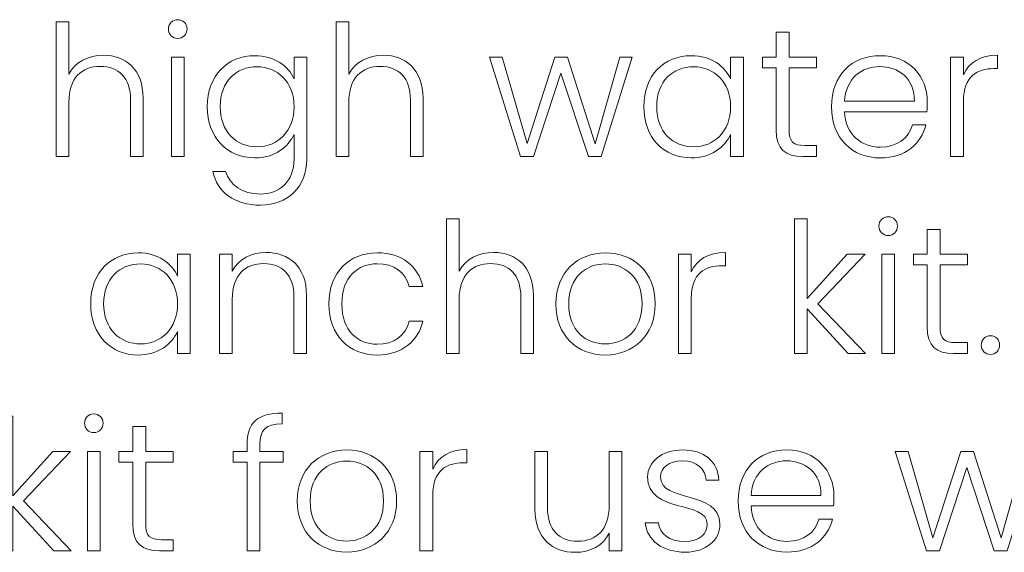
# Model space of a CAD drawing. Units: inches. Extents: x -15.2 to 18.3, y 3.9 to 25.4.
# Drawn here: x -13.1 to -12.2, y 14.7 to 15.2 of the extents above; entities that cross this region are included whole.
import ezdxf

# ---------------------------------------------------------------- set-up
doc = ezdxf.new("R2010")
doc.units = ezdxf.units.IN
doc.header["$MEASUREMENT"] = 0
doc.layers.add('Text', color=7, linetype='Continuous')

# ---------------------------------------------------------------- blocks, each defined once
blk = doc.blocks.new('block 173')
at = {"layer": 'Text', "color": 179, "lineweight": 9, "true_color": 0x231f20}
for points in [[(-12.92914, 15.1241), (-12.91749, 15.1241), (-12.91749, 15.03315), (-12.92914, 15.03315), (-12.92914, 15.1241)], [(-12.63815, 15.1241), (-12.62632, 15.1241), (-12.60366, 15.04498), (-12.57818, 15.1241), (-12.56652, 15.1241), (-12.54137, 15.04481), (-12.51888, 15.1241), (-12.50739, 15.1241), (-12.53587, 15.03315), (-12.54753, 15.03315), (-12.57268, 15.10944), (-12.59783, 15.03315), (-12.60966, 15.03315), (-12.63815, 15.1241)], [(-12.35897, 14.97586), (-12.34731, 14.97586), (-12.34731, 14.9029), (-12.31066, 14.94354), (-12.29434, 14.94354), (-12.33748, 14.89823), (-12.29401, 14.85259), (-12.30983, 14.85259), (-12.34731, 14.89341), (-12.34731, 14.85259), (-12.35897, 14.85259), (-12.35897, 14.97586)], [(-12.27897, 14.94354), (-12.26731, 14.94354), (-12.26731, 14.85259), (-12.27897, 14.85259), (-12.27897, 14.94354)], [(-13.08596, 14.7953), (-13.07431, 14.7953), (-13.07431, 14.72234), (-13.03766, 14.76299), (-13.02134, 14.76299), (-13.06447, 14.71768), (-13.021, 14.67204), (-13.03682, 14.67204), (-13.07431, 14.71285), (-13.07431, 14.67204), (-13.08596, 14.67204), (-13.08596, 14.7953)], [(-13.00597, 14.76299), (-12.99431, 14.76299), (-12.99431, 14.67204), (-13.00597, 14.67204), (-13.00597, 14.76299)], [(-12.26664, 14.76299), (-12.25481, 14.76299), (-12.23215, 14.68387), (-12.20667, 14.76299), (-12.19501, 14.76299), (-12.16985, 14.6837), (-12.14737, 14.76299), (-12.13587, 14.76299), (-12.16435, 14.67204), (-12.17602, 14.67204), (-12.20117, 14.74833), (-12.22632, 14.67204), (-12.23815, 14.67204), (-12.26664, 14.76299)]]:
    blk.add_lwpolyline(points, dxfattribs=at)
for points, knots in [([(-13.03464, 15.15641), (-13.03464, 15.15641), (-13.02298, 15.15641), (-13.02298, 15.15641), (-13.02298, 15.15641), (-13.02298, 15.10861), (-13.02298, 15.10861), (-13.01715, 15.11977), (-13.00515, 15.12577), (-12.99133, 15.12577), (-12.97118, 15.12577), (-12.95502, 15.1131), (-12.95502, 15.08645), (-12.95502, 15.08645), (-12.95502, 15.03315), (-12.95502, 15.03315), (-12.95502, 15.03315), (-12.96651, 15.03315), (-12.96651, 15.03315), (-12.96651, 15.03315), (-12.96651, 15.08512), (-12.96651, 15.08512), (-12.96651, 15.10528), (-12.97751, 15.1156), (-12.99416, 15.1156), (-13.01116, 15.1156), (-13.02298, 15.10494), (-13.02298, 15.08279), (-13.02298, 15.08279), (-13.02298, 15.03315), (-13.02298, 15.03315), (-13.02298, 15.03315), (-13.03464, 15.03315), (-13.03464, 15.03315), (-13.03464, 15.03315), (-13.03464, 15.15641), (-13.03464, 15.15641)], [0, 0, 0, 0, 1, 1, 1, 2, 2, 2, 3, 3, 3, 4, 4, 4, 5, 5, 5, 6, 6, 6, 7, 7, 7, 8, 8, 8, 9, 9, 9, 10, 10, 10, 11, 11, 11, 12, 12, 12, 12]), ([(-12.93181, 15.14992), (-12.93181, 15.15491), (-12.92798, 15.15841), (-12.92331, 15.15841), (-12.91865, 15.15841), (-12.91482, 15.15491), (-12.91482, 15.14992), (-12.91482, 15.14492), (-12.91865, 15.14126), (-12.92331, 15.14126), (-12.92798, 15.14126), (-12.93181, 15.14492), (-12.93181, 15.14992)], [0, 0, 0, 0, 1, 1, 1, 2, 2, 2, 3, 3, 3, 4, 4, 4, 4]), ([(-12.77848, 15.15641), (-12.77848, 15.15641), (-12.76683, 15.15641), (-12.76683, 15.15641), (-12.76683, 15.15641), (-12.76683, 15.10861), (-12.76683, 15.10861), (-12.76099, 15.11977), (-12.749, 15.12577), (-12.73518, 15.12577), (-12.71502, 15.12577), (-12.69886, 15.1131), (-12.69886, 15.08645), (-12.69886, 15.08645), (-12.69886, 15.03315), (-12.69886, 15.03315), (-12.69886, 15.03315), (-12.71035, 15.03315), (-12.71035, 15.03315), (-12.71035, 15.03315), (-12.71035, 15.08512), (-12.71035, 15.08512), (-12.71035, 15.10528), (-12.72135, 15.1156), (-12.738, 15.1156), (-12.755, 15.1156), (-12.76683, 15.10494), (-12.76683, 15.08279), (-12.76683, 15.08279), (-12.76683, 15.03315), (-12.76683, 15.03315), (-12.76683, 15.03315), (-12.77848, 15.03315), (-12.77848, 15.03315), (-12.77848, 15.03315), (-12.77848, 15.15641), (-12.77848, 15.15641)], [0, 0, 0, 0, 1, 1, 1, 2, 2, 2, 3, 3, 3, 4, 4, 4, 5, 5, 5, 6, 6, 6, 7, 7, 7, 8, 8, 8, 9, 9, 9, 10, 10, 10, 11, 11, 11, 12, 12, 12, 12]), ([(-12.37566, 15.11427), (-12.37566, 15.11427), (-12.38831, 15.11427), (-12.38831, 15.11427), (-12.38831, 15.11427), (-12.38831, 15.1241), (-12.38831, 15.1241), (-12.38831, 15.1241), (-12.37566, 15.1241), (-12.37566, 15.1241), (-12.37566, 15.1241), (-12.37566, 15.14692), (-12.37566, 15.14692), (-12.37566, 15.14692), (-12.36383, 15.14692), (-12.36383, 15.14692), (-12.36383, 15.14692), (-12.36383, 15.1241), (-12.36383, 15.1241), (-12.36383, 15.1241), (-12.33884, 15.1241), (-12.33884, 15.1241), (-12.33884, 15.1241), (-12.33884, 15.11427), (-12.33884, 15.11427), (-12.33884, 15.11427), (-12.36383, 15.11427), (-12.36383, 15.11427), (-12.36383, 15.11427), (-12.36383, 15.0578), (-12.36383, 15.0578), (-12.36383, 15.04664), (-12.36, 15.04315), (-12.3495, 15.04315), (-12.3495, 15.04315), (-12.33884, 15.04315), (-12.33884, 15.04315), (-12.33884, 15.04315), (-12.33884, 15.03315), (-12.33884, 15.03315), (-12.33884, 15.03315), (-12.35134, 15.03315), (-12.35134, 15.03315), (-12.36716, 15.03315), (-12.37566, 15.03965), (-12.37566, 15.0578), (-12.37566, 15.0578), (-12.37566, 15.11427), (-12.37566, 15.11427)], [0, 0, 0, 0, 1, 1, 1, 2, 2, 2, 3, 3, 3, 4, 4, 4, 5, 5, 5, 6, 6, 6, 7, 7, 7, 8, 8, 8, 9, 9, 9, 10, 10, 10, 11, 11, 11, 12, 12, 12, 13, 13, 13, 14, 14, 14, 15, 15, 15, 16, 16, 16, 16]), ([(-12.85283, 15.12543), (-12.83484, 15.12543), (-12.82201, 15.11577), (-12.81685, 15.10428), (-12.81685, 15.10428), (-12.81685, 15.1241), (-12.81685, 15.1241), (-12.81685, 15.1241), (-12.80519, 15.1241), (-12.80519, 15.1241), (-12.80519, 15.1241), (-12.80519, 15.03082), (-12.80519, 15.03082), (-12.80519, 15.00533), (-12.82268, 14.98851), (-12.84767, 14.98851), (-12.87115, 14.98851), (-12.88748, 15.0005), (-12.89115, 15.01949), (-12.89115, 15.01949), (-12.87965, 15.01949), (-12.87965, 15.01949), (-12.87582, 15.00716), (-12.86433, 14.99867), (-12.84767, 14.99867), (-12.83034, 14.99867), (-12.81685, 15.01016), (-12.81685, 15.03082), (-12.81685, 15.03082), (-12.81685, 15.0533), (-12.81685, 15.0533), (-12.82218, 15.04165), (-12.83484, 15.03181), (-12.85283, 15.03181), (-12.87782, 15.03181), (-12.89631, 15.05031), (-12.89631, 15.07879), (-12.89631, 15.10727), (-12.87782, 15.12543), (-12.85283, 15.12543)], [0, 0, 0, 0, 1, 1, 1, 2, 2, 2, 3, 3, 3, 4, 4, 4, 5, 5, 5, 6, 6, 6, 7, 7, 7, 8, 8, 8, 9, 9, 9, 10, 10, 10, 11, 11, 11, 12, 12, 12, 13, 13, 13, 13]), ([(-12.45334, 15.12543), (-12.43502, 15.12543), (-12.42253, 15.1156), (-12.41737, 15.10411), (-12.41737, 15.10411), (-12.41737, 15.1241), (-12.41737, 15.1241), (-12.41737, 15.1241), (-12.4057, 15.1241), (-12.4057, 15.1241), (-12.4057, 15.1241), (-12.4057, 15.03315), (-12.4057, 15.03315), (-12.4057, 15.03315), (-12.41737, 15.03315), (-12.41737, 15.03315), (-12.41737, 15.03315), (-12.41737, 15.0533), (-12.41737, 15.0533), (-12.4227, 15.04165), (-12.43535, 15.03181), (-12.45351, 15.03181), (-12.47833, 15.03181), (-12.49682, 15.05031), (-12.49682, 15.07879), (-12.49682, 15.10727), (-12.47833, 15.12543), (-12.45334, 15.12543)], [0, 0, 0, 0, 1, 1, 1, 2, 2, 2, 3, 3, 3, 4, 4, 4, 5, 5, 5, 6, 6, 6, 7, 7, 7, 8, 8, 8, 9, 9, 9, 9]), ([(-12.28034, 15.03181), (-12.30616, 15.03181), (-12.32499, 15.0498), (-12.32499, 15.07863), (-12.32499, 15.1076), (-12.3065, 15.12543), (-12.28034, 15.12543), (-12.25369, 15.12543), (-12.23737, 15.10644), (-12.23737, 15.08329), (-12.23737, 15.07962), (-12.23737, 15.07729), (-12.2377, 15.07412), (-12.2377, 15.07412), (-12.31316, 15.07412), (-12.31316, 15.07412), (-12.31216, 15.0528), (-12.29734, 15.04165), (-12.28034, 15.04165), (-12.26485, 15.04165), (-12.25436, 15.0498), (-12.25102, 15.06196), (-12.25102, 15.06196), (-12.2387, 15.06196), (-12.2387, 15.06196), (-12.24287, 15.04481), (-12.25752, 15.03181), (-12.28034, 15.03181)], [0, 0, 0, 0, 1, 1, 1, 2, 2, 2, 3, 3, 3, 4, 4, 4, 5, 5, 5, 6, 6, 6, 7, 7, 7, 8, 8, 8, 9, 9, 9, 9]), ([(-12.20433, 15.03315), (-12.20433, 15.03315), (-12.21599, 15.03315), (-12.21599, 15.03315), (-12.21599, 15.03315), (-12.21599, 15.1241), (-12.21599, 15.1241), (-12.21599, 15.1241), (-12.20433, 15.1241), (-12.20433, 15.1241), (-12.20433, 15.1241), (-12.20433, 15.10794), (-12.20433, 15.10794), (-12.19933, 15.1191), (-12.18884, 15.12577), (-12.17318, 15.12577), (-12.17318, 15.12577), (-12.17318, 15.11361), (-12.17318, 15.11361), (-12.17318, 15.11361), (-12.17634, 15.11361), (-12.17634, 15.11361), (-12.1915, 15.11361), (-12.20433, 15.10678), (-12.20433, 15.08396), (-12.20433, 15.08396), (-12.20433, 15.03315), (-12.20433, 15.03315)], [0, 0, 0, 0, 1, 1, 1, 2, 2, 2, 3, 3, 3, 4, 4, 4, 5, 5, 5, 6, 6, 6, 7, 7, 7, 8, 8, 8, 9, 9, 9, 9]), ([(-12.85067, 15.11527), (-12.86983, 15.11527), (-12.88448, 15.10194), (-12.88448, 15.07879), (-12.88448, 15.05581), (-12.86983, 15.04198), (-12.85067, 15.04198), (-12.83201, 15.04198), (-12.81685, 15.05597), (-12.81685, 15.07863), (-12.81685, 15.10128), (-12.83201, 15.11527), (-12.85067, 15.11527)], [0, 0, 0, 0, 1, 1, 1, 2, 2, 2, 3, 3, 3, 4, 4, 4, 4]), ([(-12.45118, 15.11527), (-12.47034, 15.11527), (-12.48499, 15.10194), (-12.48499, 15.07879), (-12.48499, 15.05581), (-12.47034, 15.04198), (-12.45118, 15.04198), (-12.43252, 15.04198), (-12.41737, 15.05597), (-12.41737, 15.07863), (-12.41737, 15.10128), (-12.43252, 15.11527), (-12.45118, 15.11527)], [0, 0, 0, 0, 1, 1, 1, 2, 2, 2, 3, 3, 3, 4, 4, 4, 4]), ([(-12.31316, 15.08362), (-12.31316, 15.08362), (-12.24919, 15.08362), (-12.24919, 15.08362), (-12.24869, 15.10478), (-12.26402, 15.11544), (-12.28084, 15.11544), (-12.29734, 15.11544), (-12.31183, 15.10478), (-12.31316, 15.08362)], [0, 0, 0, 0, 1, 1, 1, 2, 2, 2, 3, 3, 3, 3]), ([(-12.28164, 14.96936), (-12.28164, 14.97436), (-12.2778, 14.97786), (-12.27314, 14.97786), (-12.26848, 14.97786), (-12.26465, 14.97436), (-12.26465, 14.96936), (-12.26465, 14.96436), (-12.26848, 14.9607), (-12.27314, 14.9607), (-12.2778, 14.9607), (-12.28164, 14.96436), (-12.28164, 14.96936)], [0, 0, 0, 0, 1, 1, 1, 2, 2, 2, 3, 3, 3, 4, 4, 4, 4]), ([(-12.67747, 14.97586), (-12.67747, 14.97586), (-12.66581, 14.97586), (-12.66581, 14.97586), (-12.66581, 14.97586), (-12.66581, 14.92805), (-12.66581, 14.92805), (-12.65998, 14.93922), (-12.64798, 14.94521), (-12.63416, 14.94521), (-12.61401, 14.94521), (-12.59785, 14.93255), (-12.59785, 14.9059), (-12.59785, 14.9059), (-12.59785, 14.85259), (-12.59785, 14.85259), (-12.59785, 14.85259), (-12.60934, 14.85259), (-12.60934, 14.85259), (-12.60934, 14.85259), (-12.60934, 14.90456), (-12.60934, 14.90456), (-12.60934, 14.92472), (-12.62033, 14.93505), (-12.63699, 14.93505), (-12.65398, 14.93505), (-12.66581, 14.92438), (-12.66581, 14.90224), (-12.66581, 14.90224), (-12.66581, 14.85259), (-12.66581, 14.85259), (-12.66581, 14.85259), (-12.67747, 14.85259), (-12.67747, 14.85259), (-12.67747, 14.85259), (-12.67747, 14.97586), (-12.67747, 14.97586)], [0, 0, 0, 0, 1, 1, 1, 2, 2, 2, 3, 3, 3, 4, 4, 4, 5, 5, 5, 6, 6, 6, 7, 7, 7, 8, 8, 8, 9, 9, 9, 10, 10, 10, 11, 11, 11, 12, 12, 12, 12]), ([(-12.23747, 14.93372), (-12.23747, 14.93372), (-12.25013, 14.93372), (-12.25013, 14.93372), (-12.25013, 14.93372), (-12.25013, 14.94354), (-12.25013, 14.94354), (-12.25013, 14.94354), (-12.23747, 14.94354), (-12.23747, 14.94354), (-12.23747, 14.94354), (-12.23747, 14.96636), (-12.23747, 14.96636), (-12.23747, 14.96636), (-12.22565, 14.96636), (-12.22565, 14.96636), (-12.22565, 14.96636), (-12.22565, 14.94354), (-12.22565, 14.94354), (-12.22565, 14.94354), (-12.20066, 14.94354), (-12.20066, 14.94354), (-12.20066, 14.94354), (-12.20066, 14.93372), (-12.20066, 14.93372), (-12.20066, 14.93372), (-12.22565, 14.93372), (-12.22565, 14.93372), (-12.22565, 14.93372), (-12.22565, 14.87724), (-12.22565, 14.87724), (-12.22565, 14.86609), (-12.22182, 14.86259), (-12.21132, 14.86259), (-12.21132, 14.86259), (-12.20066, 14.86259), (-12.20066, 14.86259), (-12.20066, 14.86259), (-12.20066, 14.85259), (-12.20066, 14.85259), (-12.20066, 14.85259), (-12.21316, 14.85259), (-12.21316, 14.85259), (-12.22898, 14.85259), (-12.23747, 14.85909), (-12.23747, 14.87724), (-12.23747, 14.87724), (-12.23747, 14.93372), (-12.23747, 14.93372)], [0, 0, 0, 0, 1, 1, 1, 2, 2, 2, 3, 3, 3, 4, 4, 4, 5, 5, 5, 6, 6, 6, 7, 7, 7, 8, 8, 8, 9, 9, 9, 10, 10, 10, 11, 11, 11, 12, 12, 12, 13, 13, 13, 14, 14, 14, 15, 15, 15, 16, 16, 16, 16]), ([(-12.95948, 14.94488), (-12.94116, 14.94488), (-12.92866, 14.93505), (-12.9235, 14.92356), (-12.9235, 14.92356), (-12.9235, 14.94354), (-12.9235, 14.94354), (-12.9235, 14.94354), (-12.91184, 14.94354), (-12.91184, 14.94354), (-12.91184, 14.94354), (-12.91184, 14.85259), (-12.91184, 14.85259), (-12.91184, 14.85259), (-12.9235, 14.85259), (-12.9235, 14.85259), (-12.9235, 14.85259), (-12.9235, 14.87275), (-12.9235, 14.87275), (-12.92883, 14.86109), (-12.94149, 14.85126), (-12.95965, 14.85126), (-12.98447, 14.85126), (-13.00296, 14.86975), (-13.00296, 14.89823), (-13.00296, 14.92672), (-12.98447, 14.94488), (-12.95948, 14.94488)], [0, 0, 0, 0, 1, 1, 1, 2, 2, 2, 3, 3, 3, 4, 4, 4, 5, 5, 5, 6, 6, 6, 7, 7, 7, 8, 8, 8, 9, 9, 9, 9]), ([(-12.817, 14.90456), (-12.817, 14.92472), (-12.828, 14.93505), (-12.84465, 14.93505), (-12.86165, 14.93505), (-12.87347, 14.92438), (-12.87347, 14.90224), (-12.87347, 14.90224), (-12.87347, 14.85259), (-12.87347, 14.85259), (-12.87347, 14.85259), (-12.88513, 14.85259), (-12.88513, 14.85259), (-12.88513, 14.85259), (-12.88513, 14.94354), (-12.88513, 14.94354), (-12.88513, 14.94354), (-12.87347, 14.94354), (-12.87347, 14.94354), (-12.87347, 14.94354), (-12.87347, 14.92805), (-12.87347, 14.92805), (-12.86764, 14.93938), (-12.85598, 14.94521), (-12.84249, 14.94521), (-12.82183, 14.94521), (-12.80551, 14.93255), (-12.80551, 14.9059), (-12.80551, 14.9059), (-12.80551, 14.85259), (-12.80551, 14.85259), (-12.80551, 14.85259), (-12.817, 14.85259), (-12.817, 14.85259), (-12.817, 14.85259), (-12.817, 14.90456), (-12.817, 14.90456)], [0, 0, 0, 0, 1, 1, 1, 2, 2, 2, 3, 3, 3, 4, 4, 4, 5, 5, 5, 6, 6, 6, 7, 7, 7, 8, 8, 8, 9, 9, 9, 10, 10, 10, 11, 11, 11, 12, 12, 12, 12]), ([(-12.74082, 14.94488), (-12.718, 14.94488), (-12.70318, 14.93272), (-12.69902, 14.91389), (-12.69902, 14.91389), (-12.71151, 14.91389), (-12.71151, 14.91389), (-12.7145, 14.92689), (-12.7255, 14.93488), (-12.74082, 14.93488), (-12.75865, 14.93488), (-12.77314, 14.92272), (-12.77314, 14.89807), (-12.77314, 14.87341), (-12.75865, 14.86109), (-12.74082, 14.86109), (-12.7255, 14.86109), (-12.71467, 14.86892), (-12.71151, 14.88224), (-12.71151, 14.88224), (-12.69902, 14.88224), (-12.69902, 14.88224), (-12.70318, 14.86409), (-12.718, 14.85126), (-12.74082, 14.85126), (-12.76648, 14.85126), (-12.78497, 14.86925), (-12.78497, 14.89807), (-12.78497, 14.92689), (-12.76648, 14.94488), (-12.74082, 14.94488)], [0, 0, 0, 0, 1, 1, 1, 2, 2, 2, 3, 3, 3, 4, 4, 4, 5, 5, 5, 6, 6, 6, 7, 7, 7, 8, 8, 8, 9, 9, 9, 10, 10, 10, 10]), ([(-12.53216, 14.85126), (-12.55781, 14.85126), (-12.5773, 14.86925), (-12.5773, 14.89807), (-12.5773, 14.92705), (-12.55731, 14.94488), (-12.53182, 14.94488), (-12.50617, 14.94488), (-12.48635, 14.92705), (-12.48635, 14.89807), (-12.48635, 14.86925), (-12.5065, 14.85126), (-12.53216, 14.85126)], [0, 0, 0, 0, 1, 1, 1, 2, 2, 2, 3, 3, 3, 4, 4, 4, 4]), ([(-12.45331, 14.85259), (-12.45331, 14.85259), (-12.46497, 14.85259), (-12.46497, 14.85259), (-12.46497, 14.85259), (-12.46497, 14.94354), (-12.46497, 14.94354), (-12.46497, 14.94354), (-12.45331, 14.94354), (-12.45331, 14.94354), (-12.45331, 14.94354), (-12.45331, 14.92739), (-12.45331, 14.92739), (-12.44831, 14.93854), (-12.43781, 14.94521), (-12.42215, 14.94521), (-12.42215, 14.94521), (-12.42215, 14.93305), (-12.42215, 14.93305), (-12.42215, 14.93305), (-12.42532, 14.93305), (-12.42532, 14.93305), (-12.44048, 14.93305), (-12.45331, 14.92622), (-12.45331, 14.9034), (-12.45331, 14.9034), (-12.45331, 14.85259), (-12.45331, 14.85259)], [0, 0, 0, 0, 1, 1, 1, 2, 2, 2, 3, 3, 3, 4, 4, 4, 5, 5, 5, 6, 6, 6, 7, 7, 7, 8, 8, 8, 9, 9, 9, 9]), ([(-12.95732, 14.93471), (-12.97647, 14.93471), (-12.99113, 14.92139), (-12.99113, 14.89823), (-12.99113, 14.87525), (-12.97647, 14.86142), (-12.95732, 14.86142), (-12.93866, 14.86142), (-12.9235, 14.87541), (-12.9235, 14.89807), (-12.9235, 14.92072), (-12.93866, 14.93471), (-12.95732, 14.93471)], [0, 0, 0, 0, 1, 1, 1, 2, 2, 2, 3, 3, 3, 4, 4, 4, 4]), ([(-12.53216, 14.86142), (-12.515, 14.86142), (-12.49834, 14.87308), (-12.49834, 14.89807), (-12.49834, 14.92306), (-12.51467, 14.93471), (-12.53199, 14.93471), (-12.54931, 14.93471), (-12.56547, 14.92306), (-12.56547, 14.89807), (-12.56547, 14.87308), (-12.54948, 14.86142), (-12.53216, 14.86142)], [0, 0, 0, 0, 1, 1, 1, 2, 2, 2, 3, 3, 3, 4, 4, 4, 4]), ([(-12.17947, 14.85176), (-12.18431, 14.85176), (-12.18797, 14.85559), (-12.18797, 14.86042), (-12.18797, 14.86525), (-12.18431, 14.86892), (-12.17947, 14.86892), (-12.17481, 14.86892), (-12.17114, 14.86525), (-12.17114, 14.86042), (-12.17114, 14.85559), (-12.17481, 14.85176), (-12.17947, 14.85176)], [0, 0, 0, 0, 1, 1, 1, 2, 2, 2, 3, 3, 3, 4, 4, 4, 4]), ([(-13.00863, 14.7888), (-13.00863, 14.7938), (-13.0048, 14.7973), (-13.00014, 14.7973), (-12.99548, 14.7973), (-12.99164, 14.7938), (-12.99164, 14.7888), (-12.99164, 14.78381), (-12.99548, 14.78014), (-13.00014, 14.78014), (-13.0048, 14.78014), (-13.00863, 14.78381), (-13.00863, 14.7888)], [0, 0, 0, 0, 1, 1, 1, 2, 2, 2, 3, 3, 3, 4, 4, 4, 4]), ([(-12.85981, 14.75316), (-12.85981, 14.75316), (-12.87247, 14.75316), (-12.87247, 14.75316), (-12.87247, 14.75316), (-12.87247, 14.76299), (-12.87247, 14.76299), (-12.87247, 14.76299), (-12.85981, 14.76299), (-12.85981, 14.76299), (-12.85981, 14.76299), (-12.85981, 14.76932), (-12.85981, 14.76932), (-12.85981, 14.7888), (-12.85065, 14.79814), (-12.82766, 14.79814), (-12.82766, 14.79814), (-12.82766, 14.78814), (-12.82766, 14.78814), (-12.84315, 14.78814), (-12.84815, 14.78248), (-12.84815, 14.76932), (-12.84815, 14.76932), (-12.84815, 14.76299), (-12.84815, 14.76299), (-12.84815, 14.76299), (-12.82699, 14.76299), (-12.82699, 14.76299), (-12.82699, 14.76299), (-12.82699, 14.75316), (-12.82699, 14.75316), (-12.82699, 14.75316), (-12.84815, 14.75316), (-12.84815, 14.75316), (-12.84815, 14.75316), (-12.84815, 14.67204), (-12.84815, 14.67204), (-12.84815, 14.67204), (-12.85981, 14.67204), (-12.85981, 14.67204), (-12.85981, 14.67204), (-12.85981, 14.75316), (-12.85981, 14.75316)], [0, 0, 0, 0, 1, 1, 1, 2, 2, 2, 3, 3, 3, 4, 4, 4, 5, 5, 5, 6, 6, 6, 7, 7, 7, 8, 8, 8, 9, 9, 9, 10, 10, 10, 11, 11, 11, 12, 12, 12, 13, 13, 13, 14, 14, 14, 14]), ([(-12.96447, 14.75316), (-12.96447, 14.75316), (-12.97713, 14.75316), (-12.97713, 14.75316), (-12.97713, 14.75316), (-12.97713, 14.76299), (-12.97713, 14.76299), (-12.97713, 14.76299), (-12.96447, 14.76299), (-12.96447, 14.76299), (-12.96447, 14.76299), (-12.96447, 14.78581), (-12.96447, 14.78581), (-12.96447, 14.78581), (-12.95264, 14.78581), (-12.95264, 14.78581), (-12.95264, 14.78581), (-12.95264, 14.76299), (-12.95264, 14.76299), (-12.95264, 14.76299), (-12.92765, 14.76299), (-12.92765, 14.76299), (-12.92765, 14.76299), (-12.92765, 14.75316), (-12.92765, 14.75316), (-12.92765, 14.75316), (-12.95264, 14.75316), (-12.95264, 14.75316), (-12.95264, 14.75316), (-12.95264, 14.69669), (-12.95264, 14.69669), (-12.95264, 14.68553), (-12.94881, 14.68203), (-12.93831, 14.68203), (-12.93831, 14.68203), (-12.92765, 14.68203), (-12.92765, 14.68203), (-12.92765, 14.68203), (-12.92765, 14.67204), (-12.92765, 14.67204), (-12.92765, 14.67204), (-12.94015, 14.67204), (-12.94015, 14.67204), (-12.95597, 14.67204), (-12.96447, 14.67853), (-12.96447, 14.69669), (-12.96447, 14.69669), (-12.96447, 14.75316), (-12.96447, 14.75316)], [0, 0, 0, 0, 1, 1, 1, 2, 2, 2, 3, 3, 3, 4, 4, 4, 5, 5, 5, 6, 6, 6, 7, 7, 7, 8, 8, 8, 9, 9, 9, 10, 10, 10, 11, 11, 11, 12, 12, 12, 13, 13, 13, 14, 14, 14, 15, 15, 15, 16, 16, 16, 16]), ([(-12.76883, 14.6707), (-12.79448, 14.6707), (-12.81397, 14.68869), (-12.81397, 14.71752), (-12.81397, 14.74649), (-12.79398, 14.76432), (-12.76849, 14.76432), (-12.74285, 14.76432), (-12.72302, 14.74649), (-12.72302, 14.71752), (-12.72302, 14.68869), (-12.74318, 14.6707), (-12.76883, 14.6707)], [0, 0, 0, 0, 1, 1, 1, 2, 2, 2, 3, 3, 3, 4, 4, 4, 4]), ([(-12.68998, 14.67204), (-12.68998, 14.67204), (-12.70164, 14.67204), (-12.70164, 14.67204), (-12.70164, 14.67204), (-12.70164, 14.76299), (-12.70164, 14.76299), (-12.70164, 14.76299), (-12.68998, 14.76299), (-12.68998, 14.76299), (-12.68998, 14.76299), (-12.68998, 14.74683), (-12.68998, 14.74683), (-12.68498, 14.75799), (-12.67449, 14.76466), (-12.65883, 14.76466), (-12.65883, 14.76466), (-12.65883, 14.7525), (-12.65883, 14.7525), (-12.65883, 14.7525), (-12.66199, 14.7525), (-12.66199, 14.7525), (-12.67715, 14.7525), (-12.68998, 14.74567), (-12.68998, 14.72285), (-12.68998, 14.72285), (-12.68998, 14.67204), (-12.68998, 14.67204)], [0, 0, 0, 0, 1, 1, 1, 2, 2, 2, 3, 3, 3, 4, 4, 4, 5, 5, 5, 6, 6, 6, 7, 7, 7, 8, 8, 8, 9, 9, 9, 9]), ([(-12.51685, 14.67204), (-12.51685, 14.67204), (-12.5285, 14.67204), (-12.5285, 14.67204), (-12.5285, 14.67204), (-12.5285, 14.68803), (-12.5285, 14.68803), (-12.534, 14.67653), (-12.54599, 14.67054), (-12.55949, 14.67054), (-12.58015, 14.67054), (-12.59647, 14.6832), (-12.59647, 14.70985), (-12.59647, 14.70985), (-12.59647, 14.76299), (-12.59647, 14.76299), (-12.59647, 14.76299), (-12.58497, 14.76299), (-12.58497, 14.76299), (-12.58497, 14.76299), (-12.58497, 14.71118), (-12.58497, 14.71118), (-12.58497, 14.69103), (-12.57398, 14.6807), (-12.55733, 14.6807), (-12.54033, 14.6807), (-12.5285, 14.69136), (-12.5285, 14.71351), (-12.5285, 14.71351), (-12.5285, 14.76299), (-12.5285, 14.76299), (-12.5285, 14.76299), (-12.51685, 14.76299), (-12.51685, 14.76299), (-12.51685, 14.76299), (-12.51685, 14.67204), (-12.51685, 14.67204)], [0, 0, 0, 0, 1, 1, 1, 2, 2, 2, 3, 3, 3, 4, 4, 4, 5, 5, 5, 6, 6, 6, 7, 7, 7, 8, 8, 8, 9, 9, 9, 10, 10, 10, 11, 11, 11, 12, 12, 12, 12]), ([(-12.45882, 14.6707), (-12.47948, 14.6707), (-12.49397, 14.68103), (-12.49547, 14.69769), (-12.49547, 14.69769), (-12.48347, 14.69769), (-12.48347, 14.69769), (-12.48248, 14.6877), (-12.47382, 14.68054), (-12.45899, 14.68054), (-12.446, 14.68054), (-12.43867, 14.68753), (-12.43867, 14.69619), (-12.43867, 14.71868), (-12.49331, 14.70552), (-12.49331, 14.73966), (-12.49331, 14.75316), (-12.48048, 14.76432), (-12.46132, 14.76432), (-12.44183, 14.76432), (-12.42901, 14.75399), (-12.42801, 14.7365), (-12.42801, 14.7365), (-12.43967, 14.7365), (-12.43967, 14.7365), (-12.44033, 14.74666), (-12.44783, 14.75433), (-12.46166, 14.75433), (-12.47382, 14.75433), (-12.48148, 14.74783), (-12.48148, 14.73983), (-12.48148, 14.71518), (-12.42767, 14.72834), (-12.42717, 14.69619), (-12.42717, 14.68153), (-12.44, 14.6707), (-12.45882, 14.6707)], [0, 0, 0, 0, 1, 1, 1, 2, 2, 2, 3, 3, 3, 4, 4, 4, 5, 5, 5, 6, 6, 6, 7, 7, 7, 8, 8, 8, 9, 9, 9, 10, 10, 10, 11, 11, 11, 12, 12, 12, 12]), ([(-12.36582, 14.6707), (-12.39164, 14.6707), (-12.41047, 14.68869), (-12.41047, 14.71752), (-12.41047, 14.74649), (-12.39198, 14.76432), (-12.36582, 14.76432), (-12.33917, 14.76432), (-12.32285, 14.74533), (-12.32285, 14.72217), (-12.32285, 14.71851), (-12.32285, 14.71618), (-12.32318, 14.71301), (-12.32318, 14.71301), (-12.39864, 14.71301), (-12.39864, 14.71301), (-12.39764, 14.69169), (-12.38282, 14.68054), (-12.36582, 14.68054), (-12.35034, 14.68054), (-12.33984, 14.68869), (-12.33651, 14.70085), (-12.33651, 14.70085), (-12.32418, 14.70085), (-12.32418, 14.70085), (-12.32835, 14.6837), (-12.343, 14.6707), (-12.36582, 14.6707)], [0, 0, 0, 0, 1, 1, 1, 2, 2, 2, 3, 3, 3, 4, 4, 4, 5, 5, 5, 6, 6, 6, 7, 7, 7, 8, 8, 8, 9, 9, 9, 9]), ([(-12.76883, 14.68087), (-12.75168, 14.68087), (-12.73501, 14.69253), (-12.73501, 14.71752), (-12.73501, 14.7425), (-12.75134, 14.75416), (-12.76866, 14.75416), (-12.78599, 14.75416), (-12.80214, 14.7425), (-12.80214, 14.71752), (-12.80214, 14.69253), (-12.78615, 14.68087), (-12.76883, 14.68087)], [0, 0, 0, 0, 1, 1, 1, 2, 2, 2, 3, 3, 3, 4, 4, 4, 4]), ([(-12.39864, 14.72251), (-12.39864, 14.72251), (-12.33468, 14.72251), (-12.33468, 14.72251), (-12.33417, 14.74367), (-12.3495, 14.75433), (-12.36633, 14.75433), (-12.38282, 14.75433), (-12.39731, 14.74367), (-12.39864, 14.72251)], [0, 0, 0, 0, 1, 1, 1, 2, 2, 2, 3, 3, 3, 3])]:
    blk.add_open_spline(points, degree=3, knots=knots, dxfattribs=at)
blk = doc.blocks.new('block 144')
at = {"layer": 'Text'}
blk.add_blockref('block 173', (0, 0), dxfattribs=at)

msp = doc.modelspace()

# ---------------------------------------------------------------- block references
at = {"layer": 'Text'}
msp.add_blockref('block 144', (0, 0), dxfattribs=at)

doc.saveas('drawing.dxf')
